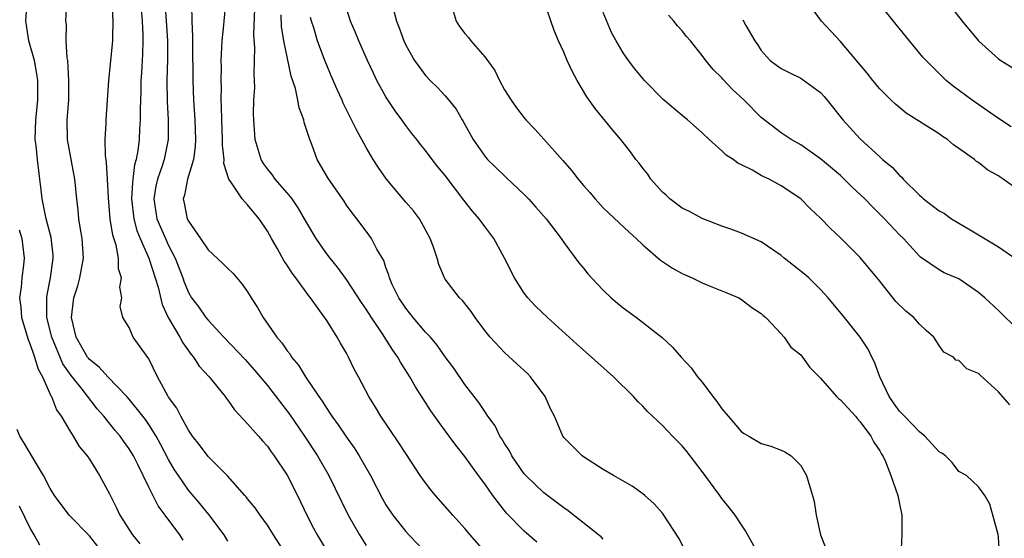
# Model space of a CAD drawing. Units: inches. Extents: x 2628000 to 2631000, y 1518000 to 1519950.
# Drawn here: x 2628684 to 2628784, y 1518711 to 1518763 of the extents above; entities that cross this region are included whole.
import ezdxf

# ---------------------------------------------------------------- set-up
doc = ezdxf.new("R2010")
doc.units = ezdxf.units.IN
doc.header["$MEASUREMENT"] = 0
doc.layers.add('LD26281518_2ft', color=123, linetype='Continuous')

msp = doc.modelspace()

# ---------------------------------------------------------------- linework, layer by layer
at = {"layer": 'LD26281518_2ft'}
for points, elevation in [([(2628711, 1518708.865), (2628709.606, 1518711), (2628709, 1518711.996), (2628708.271, 1518713), (2628707.756, 1518713.756), (2628707, 1518714.654), (2628706.855, 1518714.854), (2628706.711, 1518715), (2628704.972, 1518716.972), (2628703, 1518718.939), (2628702.131, 1518720.131), (2628701.411, 1518721), (2628701, 1518721.598), (2628700.245, 1518723), (2628699.841, 1518723.841), (2628699, 1518724.952), (2628698.924, 1518725.077), (2628697.861, 1518727), (2628697, 1518728.804), (2628695.418, 1518731), (2628695, 1518731.98), (2628694.354, 1518733), (2628694.099, 1518734.099), (2628694.267, 1518735), (2628694.062, 1518736.062), (2628694.238, 1518737), (2628693.914, 1518737.914), (2628693.916, 1518739), (2628693.686, 1518740.314), (2628693.342, 1518741.342), (2628693.091, 1518743), (2628692.899, 1518745.101), (2628692.807, 1518747), (2628692.706, 1518748.706), (2628692.598, 1518749.402), (2628692.564, 1518751), (2628692.674, 1518752.674), (2628692.671, 1518753), (2628692.949, 1518757), (2628693.343, 1518761), (2628693.338, 1518761.338), (2628693.377, 1518763), (2628693.188, 1518767)], 8466), ([(2628731.162, 1518709.162), (2628729.533, 1518711), (2628729, 1518711.64), (2628727.766, 1518713), (2628726.007, 1518715), (2628725.547, 1518715.547), (2628725, 1518716.264), (2628724.478, 1518717), (2628723, 1518719.225), (2628722.315, 1518720.315), (2628720.491, 1518723), (2628719.938, 1518723.938), (2628719.269, 1518725), (2628718.226, 1518727), (2628717.786, 1518727.786), (2628717.214, 1518729), (2628717.128, 1518729.128), (2628717, 1518729.392), (2628716.391, 1518730.391), (2628716.066, 1518731), (2628715, 1518732.691), (2628714.316, 1518733.684), (2628713.349, 1518735), (2628713.189, 1518735.189), (2628711.887, 1518737), (2628711.493, 1518737.493), (2628711, 1518738.293), (2628710.702, 1518738.702), (2628709.973, 1518740.028), (2628709.404, 1518741), (2628709, 1518741.749), (2628708.176, 1518743), (2628707.613, 1518743.613), (2628707, 1518744.393), (2628706.432, 1518745), (2628705.362, 1518746.638), (2628705.088, 1518747), (2628704.596, 1518748.596), (2628704.615, 1518749), (2628704.45, 1518750.45), (2628704.458, 1518751), (2628704.374, 1518753), (2628704.361, 1518754.361), (2628704.326, 1518755), (2628704.341, 1518756.342), (2628704.314, 1518757), (2628704.345, 1518758.344), (2628704.336, 1518759), (2628704.351, 1518759.649), (2628704.432, 1518761), (2628704.6, 1518762.6), (2628704.62, 1518763), (2628704.84, 1518765.16)], 8474), ([(2628783.117, 1518709.117), (2628783, 1518710.759), (2628782.966, 1518711.034), (2628782.121, 1518714.121), (2628781.64, 1518715), (2628781, 1518715.865), (2628779.777, 1518717), (2628779, 1518717.429), (2628778.322, 1518718.322), (2628777.644, 1518719), (2628777.284, 1518719.284), (2628777, 1518719.416), (2628775.545, 1518721), (2628775, 1518721.422), (2628773.483, 1518723), (2628773.267, 1518723.267), (2628773, 1518723.536), (2628772.371, 1518724.371), (2628771.933, 1518725), (2628770.984, 1518727), (2628770.471, 1518728.471), (2628770.172, 1518729), (2628769.811, 1518729.811), (2628769.005, 1518731), (2628767.433, 1518733), (2628765.773, 1518735), (2628765.407, 1518735.408), (2628765, 1518735.829), (2628763.795, 1518737), (2628763.379, 1518737.379), (2628762.274, 1518738.274), (2628761.322, 1518739), (2628761, 1518739.27), (2628759, 1518740.643), (2628757, 1518741.532), (2628755.927, 1518741.927), (2628755, 1518742.235), (2628753, 1518743.02), (2628751.722, 1518743.722), (2628751, 1518744.067), (2628749.731, 1518745), (2628749.367, 1518745.367), (2628749, 1518745.693), (2628747.82, 1518747), (2628747.5, 1518747.5), (2628747, 1518748.099), (2628746.625, 1518748.624), (2628746.312, 1518749), (2628745.758, 1518749.758), (2628744.765, 1518751), (2628743.959, 1518751.959), (2628742.164, 1518754.164), (2628741.337, 1518755.337), (2628740.359, 1518757), (2628739.873, 1518757.873), (2628739.348, 1518759), (2628739, 1518759.844), (2628738.468, 1518761), (2628738.045, 1518762.045), (2628737, 1518765.079)], 8488), ([(2628700.463, 1518710.463), (2628700.119, 1518711), (2628698.666, 1518713), (2628697.948, 1518713.948), (2628697, 1518715.824), (2628695.887, 1518718.113), (2628695.436, 1518719), (2628695, 1518719.724), (2628694.462, 1518720.462), (2628694.097, 1518721), (2628693.58, 1518721.58), (2628692.445, 1518723), (2628691.764, 1518723.764), (2628690.263, 1518725.737), (2628689.136, 1518727.137), (2628688.302, 1518728.302), (2628687.168, 1518731), (2628686.681, 1518733), (2628686.681, 1518734.681), (2628686.656, 1518735), (2628686.693, 1518735.307), (2628687.032, 1518737), (2628687.318, 1518739), (2628687.299, 1518739.299), (2628687.097, 1518741.097), (2628686.594, 1518743), (2628686.346, 1518744.346), (2628686.195, 1518745), (2628686.084, 1518745.916), (2628685.978, 1518747), (2628685.719, 1518749), (2628685.582, 1518750.418), (2628685.506, 1518751), (2628685.559, 1518753), (2628685.763, 1518755), (2628685.749, 1518756.251), (2628685.767, 1518757), (2628685.672, 1518757.672), (2628685.409, 1518759), (2628684.86, 1518761), (2628684.601, 1518762.601), (2628684.56, 1518763), (2628684.697, 1518765)], 8462), ([(2628705, 1518710.375), (2628704.613, 1518711), (2628703.062, 1518713.062), (2628702.164, 1518714.163), (2628701, 1518715.542), (2628699.991, 1518717), (2628699.603, 1518717.602), (2628699, 1518718.631), (2628698.193, 1518720.193), (2628697.756, 1518721), (2628697, 1518722.189), (2628696.664, 1518722.663), (2628696.396, 1518723), (2628695, 1518724.721), (2628694.756, 1518725), (2628692.861, 1518727), (2628691.979, 1518727.979), (2628691, 1518728.735), (2628690.879, 1518728.879), (2628690.79, 1518729), (2628689.638, 1518731), (2628689.156, 1518733), (2628689.41, 1518735), (2628689.794, 1518736.206), (2628690.025, 1518737), (2628690.367, 1518739), (2628690.246, 1518741), (2628690.07, 1518741.93), (2628689.922, 1518743), (2628689.85, 1518743.849), (2628689.704, 1518745), (2628689.518, 1518747), (2628688.764, 1518751), (2628688.728, 1518753), (2628688.886, 1518755), (2628688.915, 1518757), (2628688.788, 1518759), (2628688.734, 1518759.266), (2628688.644, 1518761), (2628688.648, 1518762.648), (2628688.592, 1518763), (2628688.695, 1518765)], 8464), ([(2628696.233, 1518764.233), (2628696.325, 1518763), (2628696.394, 1518761.606), (2628696.401, 1518761), (2628696.36, 1518759.64), (2628696.248, 1518757.752), (2628696.187, 1518757), (2628696.171, 1518755.83), (2628696.105, 1518754.105), (2628696.124, 1518753), (2628696.057, 1518752.056), (2628696.011, 1518751), (2628695.886, 1518749.886), (2628695.721, 1518749), (2628695.547, 1518748.453), (2628695.389, 1518747), (2628695.334, 1518746.666), (2628695.25, 1518745), (2628695.481, 1518743), (2628695.795, 1518741.795), (2628696.126, 1518741), (2628697, 1518738.991), (2628697.654, 1518737), (2628697.927, 1518736.073), (2628698.333, 1518734.332), (2628698.965, 1518733), (2628700.152, 1518731), (2628700.428, 1518730.428), (2628701.268, 1518729.267), (2628701.505, 1518729), (2628702.078, 1518728.078), (2628703.096, 1518727), (2628703.545, 1518726.455), (2628704.714, 1518725), (2628704.826, 1518724.826), (2628705, 1518724.624), (2628705.656, 1518723.656), (2628707, 1518722.256), (2628708.094, 1518721), (2628708.504, 1518720.504), (2628709, 1518719.97), (2628709.398, 1518719.397), (2628709.699, 1518719), (2628711, 1518717.032), (2628712.038, 1518715), (2628713.006, 1518713), (2628713.678, 1518711.679), (2628714.045, 1518711), (2628715.162, 1518709.162)], 8468), ([(2628698.607, 1518765), (2628698.878, 1518761), (2628698.875, 1518759.125), (2628698.821, 1518757), (2628698.861, 1518754.861), (2628698.958, 1518753), (2628698.948, 1518751), (2628698.556, 1518749), (2628698.356, 1518748.356), (2628697.878, 1518747), (2628697.716, 1518746.284), (2628697.495, 1518745), (2628697.81, 1518743), (2628698.675, 1518741), (2628699, 1518740.287), (2628699.67, 1518739), (2628700.438, 1518737), (2628700.576, 1518736.576), (2628701, 1518735.522), (2628701.322, 1518735), (2628702.06, 1518734.06), (2628702.772, 1518733), (2628703, 1518732.715), (2628704.575, 1518731), (2628706.738, 1518728.738), (2628707.688, 1518727.688), (2628709, 1518726.12), (2628711, 1518723.537), (2628711.225, 1518723.224), (2628712.757, 1518721), (2628714.072, 1518719), (2628715.22, 1518717), (2628717.165, 1518713), (2628718.314, 1518711), (2628719, 1518709.942)], 8470), ([(2628701.325, 1518764.675), (2628701.346, 1518763), (2628701.427, 1518761.427), (2628701.401, 1518760.599), (2628701.437, 1518757), (2628701.527, 1518755), (2628701.652, 1518753), (2628701.705, 1518751), (2628701.695, 1518750.304), (2628701.508, 1518749), (2628700.914, 1518747), (2628700.603, 1518745.397), (2628700.478, 1518745), (2628700.576, 1518744.576), (2628700.872, 1518743), (2628701, 1518742.741), (2628702.226, 1518741), (2628703, 1518739.833), (2628704.473, 1518738.472), (2628705, 1518737.946), (2628705.492, 1518737.492), (2628705.903, 1518737), (2628706.419, 1518736.419), (2628707, 1518735.591), (2628707.37, 1518735), (2628707.998, 1518733.997), (2628708.559, 1518733), (2628709.951, 1518731), (2628710.445, 1518730.446), (2628711, 1518729.624), (2628711.288, 1518729.288), (2628711.452, 1518729), (2628712.164, 1518728.164), (2628712.865, 1518727), (2628714.205, 1518725), (2628714.536, 1518724.536), (2628715, 1518723.784), (2628715.333, 1518723.332), (2628715.524, 1518723), (2628716.15, 1518722.149), (2628717, 1518720.885), (2628717.797, 1518719.797), (2628718.3, 1518719), (2628719.427, 1518717), (2628720.652, 1518714.652), (2628721, 1518714.052), (2628721.704, 1518713), (2628723, 1518711.358), (2628723.325, 1518711), (2628725.286, 1518709)], 8472), ([(2628736.281, 1518710.281), (2628735, 1518711.367), (2628733.205, 1518713.205), (2628731.814, 1518715), (2628731, 1518716.169), (2628730.371, 1518717), (2628729, 1518718.925), (2628728.075, 1518720.075), (2628727.411, 1518721), (2628726.372, 1518722.372), (2628725.545, 1518723.545), (2628723.991, 1518725.991), (2628723.431, 1518727), (2628722.485, 1518728.485), (2628722.211, 1518729), (2628721.699, 1518729.7), (2628720.656, 1518731.344), (2628719.535, 1518733), (2628719, 1518733.853), (2628718.531, 1518734.531), (2628717, 1518736.836), (2628716.081, 1518738.081), (2628715.34, 1518739), (2628715, 1518739.453), (2628714.359, 1518740.359), (2628713.941, 1518741), (2628713, 1518742.573), (2628712.109, 1518744.108), (2628711.492, 1518745), (2628711, 1518745.629), (2628709.79, 1518747), (2628709.471, 1518747.471), (2628709, 1518748.037), (2628708.597, 1518748.597), (2628708.361, 1518749), (2628707.765, 1518751), (2628707.613, 1518753), (2628707.599, 1518753.599), (2628707.635, 1518755), (2628707.711, 1518756.289), (2628707.697, 1518757), (2628707.651, 1518757.651), (2628707.695, 1518759), (2628707.717, 1518760.283), (2628707.611, 1518761.611), (2628707.712, 1518764.288)], 8476), ([(2628758.755, 1518709), (2628757.411, 1518711.412), (2628757, 1518712.004), (2628756.346, 1518713), (2628755.759, 1518713.759), (2628755, 1518714.694), (2628754.794, 1518715), (2628754.234, 1518715.766), (2628753, 1518717.426), (2628751.455, 1518719.455), (2628751, 1518720.004), (2628750.012, 1518721), (2628749, 1518722.072), (2628747.493, 1518723.493), (2628747, 1518724.03), (2628746.503, 1518724.503), (2628746.077, 1518725), (2628744.027, 1518727), (2628741.814, 1518729), (2628740.318, 1518730.318), (2628737.354, 1518733), (2628736.15, 1518734.15), (2628735.361, 1518735), (2628735, 1518735.48), (2628734.009, 1518737), (2628733.009, 1518739), (2628731.906, 1518741), (2628731, 1518742.209), (2628730.439, 1518743), (2628729.765, 1518743.765), (2628728.876, 1518744.875), (2628727, 1518747.362), (2628726.258, 1518748.258), (2628725.68, 1518749), (2628725, 1518749.912), (2628724.504, 1518750.504), (2628724.136, 1518751), (2628723.626, 1518751.626), (2628723, 1518752.444), (2628722.617, 1518753), (2628721.92, 1518753.92), (2628721, 1518755.33), (2628720.085, 1518757), (2628719.727, 1518757.727), (2628719.143, 1518759), (2628718.258, 1518761), (2628717.898, 1518761.898), (2628717.425, 1518763), (2628716.762, 1518765)], 8482), ([(2628721.734, 1518764.266), (2628722.058, 1518763), (2628722.331, 1518762.331), (2628722.797, 1518761), (2628723, 1518760.566), (2628723.896, 1518759), (2628725, 1518757.478), (2628725.467, 1518757), (2628726.259, 1518756.259), (2628727, 1518755.439), (2628727.375, 1518755), (2628728.095, 1518754.095), (2628728.7, 1518753), (2628728.821, 1518752.822), (2628729.82, 1518751), (2628731, 1518749.314), (2628731.281, 1518749), (2628733, 1518747.336), (2628733.183, 1518747.183), (2628735, 1518745.435), (2628735.423, 1518745), (2628736.18, 1518744.18), (2628737.213, 1518743), (2628738.742, 1518741), (2628739, 1518740.604), (2628740.525, 1518738.525), (2628741, 1518737.978), (2628741.437, 1518737.436), (2628742.393, 1518736.393), (2628743, 1518735.777), (2628743.806, 1518735), (2628744.443, 1518734.443), (2628745, 1518733.977), (2628746.361, 1518733), (2628748.973, 1518730.973), (2628750.014, 1518730.014), (2628750.885, 1518729), (2628751.893, 1518727.892), (2628752.547, 1518727), (2628753, 1518726.445), (2628754.092, 1518725), (2628754.495, 1518724.495), (2628755, 1518723.766), (2628755.644, 1518723), (2628757, 1518721.437), (2628757.259, 1518721.259), (2628757.733, 1518721), (2628759, 1518720.239), (2628759.969, 1518719.969), (2628761, 1518719.57), (2628761.398, 1518719.398), (2628762.031, 1518719), (2628763, 1518718.031), (2628763.569, 1518717), (2628763.799, 1518716.201), (2628764.197, 1518715), (2628764.364, 1518714.364), (2628764.57, 1518713), (2628764.998, 1518711.002), (2628765.555, 1518709.555)], 8484), ([(2628727.512, 1518765), (2628728.098, 1518763), (2628728.455, 1518762.455), (2628729, 1518761.731), (2628729.342, 1518761.343), (2628729.587, 1518761), (2628731, 1518759.388), (2628732.012, 1518758.012), (2628732.49, 1518757), (2628733, 1518756.033), (2628733.664, 1518755), (2628734.214, 1518754.214), (2628735, 1518753.204), (2628735.172, 1518753), (2628736.077, 1518752.077), (2628737, 1518751.063), (2628738.902, 1518748.902), (2628739.832, 1518747.832), (2628740.472, 1518747), (2628741, 1518746.374), (2628741.642, 1518745.642), (2628742.176, 1518745), (2628743, 1518744.1), (2628743.557, 1518743.557), (2628745.632, 1518741.632), (2628746.348, 1518741), (2628747, 1518740.359), (2628748.79, 1518738.79), (2628749.997, 1518737.997), (2628751, 1518737.457), (2628751.308, 1518737.308), (2628751.997, 1518737), (2628753, 1518736.519), (2628753.835, 1518736.164), (2628755.507, 1518735.507), (2628756.708, 1518735), (2628757, 1518734.825), (2628758.03, 1518734.03), (2628759, 1518733.402), (2628759.202, 1518733.202), (2628759.45, 1518733), (2628761, 1518731.361), (2628761.315, 1518731), (2628761.991, 1518729.991), (2628763, 1518729.216), (2628763.18, 1518729), (2628763.926, 1518727.926), (2628765, 1518726.874), (2628766.621, 1518725), (2628766.813, 1518724.813), (2628767, 1518724.666), (2628768.522, 1518723), (2628768.731, 1518722.731), (2628769, 1518722.453), (2628770.094, 1518721), (2628770.376, 1518720.376), (2628771, 1518719.515), (2628771.177, 1518719.177), (2628771.314, 1518719), (2628771.563, 1518718.437), (2628772.121, 1518717), (2628772.814, 1518715), (2628773, 1518714.15), (2628773.223, 1518713), (2628773.239, 1518711), (2628773.112, 1518709)], 8486), ([(2628785, 1518745.936), (2628783.5, 1518747), (2628783.189, 1518747.189), (2628783, 1518747.329), (2628781.922, 1518747.922), (2628781, 1518748.687), (2628780.799, 1518748.799), (2628780.589, 1518749), (2628779, 1518750.118), (2628778.461, 1518750.461), (2628777.849, 1518751), (2628777.331, 1518751.331), (2628777, 1518751.572), (2628773.679, 1518753.679), (2628772.574, 1518754.574), (2628772.129, 1518755), (2628771, 1518756.157), (2628770.3, 1518757), (2628769.732, 1518757.732), (2628767, 1518760.935), (2628765.1, 1518763), (2628763.615, 1518765)], 8496), ([(2628784.309, 1518752.309), (2628783, 1518753.151), (2628780.334, 1518755), (2628778.428, 1518756.428), (2628777.729, 1518757), (2628777.341, 1518757.341), (2628775.674, 1518759), (2628775.358, 1518759.358), (2628773.986, 1518761), (2628772.649, 1518762.65), (2628771, 1518764.722)], 8498), ([(2628777.759, 1518765), (2628779.342, 1518763), (2628781.002, 1518761), (2628783, 1518759.166), (2628783.238, 1518759), (2628785, 1518757.922)], 8500), ([(2628743, 1518710.582), (2628742.793, 1518710.793), (2628742.535, 1518711), (2628739.433, 1518713.433), (2628739, 1518713.728), (2628737, 1518715.269), (2628736.096, 1518716.096), (2628735.169, 1518717), (2628735, 1518717.191), (2628733.735, 1518719), (2628733.493, 1518719.493), (2628733, 1518720.24), (2628732.729, 1518720.728), (2628732.545, 1518721), (2628732.045, 1518722.045), (2628731.327, 1518723), (2628731, 1518723.482), (2628730.415, 1518724.415), (2628729, 1518726.237), (2628727.866, 1518727.867), (2628727, 1518729.035), (2628726.193, 1518730.193), (2628725.498, 1518731), (2628725, 1518731.528), (2628723.745, 1518733), (2628723, 1518733.939), (2628722.298, 1518735), (2628721.643, 1518736.357), (2628721.361, 1518737), (2628721.298, 1518737.298), (2628721, 1518738.067), (2628720.77, 1518738.77), (2628720.086, 1518739.914), (2628719.546, 1518741), (2628719, 1518741.747), (2628718.045, 1518743), (2628717.58, 1518743.58), (2628717, 1518744.38), (2628716.762, 1518744.762), (2628715.647, 1518746.353), (2628715.125, 1518747.125), (2628714.054, 1518749), (2628713.491, 1518750.509), (2628713.285, 1518751), (2628713, 1518751.94), (2628712.737, 1518752.737), (2628712.691, 1518753), (2628712.219, 1518754.219), (2628712.089, 1518755), (2628711.837, 1518756.164), (2628711.418, 1518757.418), (2628711, 1518759.37), (2628710.677, 1518761), (2628710.437, 1518762.437), (2628710.384, 1518763.616)], 8478), ([(2628751.535, 1518709), (2628750.664, 1518710.664), (2628749.142, 1518713), (2628749, 1518713.194), (2628748.161, 1518714.161), (2628747.203, 1518715), (2628747, 1518715.173), (2628745.921, 1518715.921), (2628744.038, 1518717), (2628743, 1518717.628), (2628741, 1518718.896), (2628740.857, 1518719), (2628739, 1518720.873), (2628738.906, 1518721), (2628738.054, 1518723), (2628737.699, 1518723.699), (2628737.11, 1518725), (2628735.633, 1518727), (2628735.323, 1518727.323), (2628734.293, 1518728.293), (2628733, 1518729.469), (2628731.547, 1518731), (2628731, 1518731.695), (2628730.049, 1518733), (2628729.623, 1518733.623), (2628728.736, 1518734.736), (2628728.449, 1518735), (2628727, 1518736.885), (2628726.923, 1518737), (2628726.354, 1518738.354), (2628726.173, 1518739), (2628725.769, 1518740.231), (2628725.481, 1518741), (2628725, 1518741.87), (2628724.614, 1518742.614), (2628724.384, 1518743), (2628723.793, 1518743.793), (2628723, 1518744.687), (2628721.052, 1518747), (2628720.205, 1518748.205), (2628719.708, 1518749), (2628719, 1518750.221), (2628718.004, 1518752.003), (2628717.529, 1518753), (2628717.342, 1518753.342), (2628716.686, 1518754.686), (2628716.556, 1518755), (2628716.063, 1518756.063), (2628715.455, 1518757.455), (2628715, 1518758.529), (2628714.816, 1518759), (2628714.083, 1518761), (2628713.687, 1518762.313), (2628713.459, 1518763), (2628713.359, 1518763.359)], 8480), ([(2628784.165, 1518724.165), (2628783, 1518725.48), (2628781.156, 1518727.156), (2628781, 1518727.326), (2628779.822, 1518727.823), (2628779, 1518728.645), (2628778.695, 1518728.695), (2628778.446, 1518729), (2628777.478, 1518729.478), (2628777, 1518730.153), (2628776.481, 1518731), (2628775.681, 1518731.681), (2628775, 1518732.315), (2628774.429, 1518733), (2628773.643, 1518733.642), (2628772.627, 1518734.627), (2628771, 1518736.668), (2628769, 1518739.07), (2628767, 1518741.076), (2628765.991, 1518741.992), (2628765, 1518743.057), (2628763.992, 1518743.992), (2628763.013, 1518745), (2628761, 1518746.341), (2628759.781, 1518747), (2628759.245, 1518747.245), (2628759, 1518747.376), (2628758.101, 1518747.899), (2628757, 1518748.454), (2628756.617, 1518748.617), (2628756.146, 1518749), (2628755.444, 1518749.444), (2628755, 1518749.868), (2628753.714, 1518751), (2628753, 1518751.689), (2628751.538, 1518753), (2628751, 1518753.428), (2628749.06, 1518755.06), (2628747.178, 1518757), (2628747, 1518757.202), (2628746.181, 1518758.181), (2628745.559, 1518759), (2628745, 1518759.791), (2628744.296, 1518761), (2628743.849, 1518761.849), (2628743, 1518763.861)], 8490), ([(2628785, 1518731.77), (2628783, 1518733.716), (2628781.619, 1518735), (2628781, 1518735.528), (2628779, 1518736.9), (2628777.527, 1518737.527), (2628777, 1518737.838), (2628775.117, 1518739.117), (2628775, 1518739.222), (2628773.397, 1518741), (2628773, 1518741.374), (2628771.466, 1518743), (2628770.218, 1518744.218), (2628769.464, 1518745), (2628768.198, 1518746.198), (2628767.394, 1518747), (2628767, 1518747.358), (2628765, 1518749.065), (2628763, 1518750.466), (2628762.016, 1518751), (2628761, 1518751.706), (2628759, 1518753.244), (2628757.278, 1518755), (2628756.085, 1518756.085), (2628755.114, 1518757.114), (2628755, 1518757.261), (2628754.11, 1518758.11), (2628753.371, 1518759), (2628753, 1518759.508), (2628751.816, 1518761), (2628751.434, 1518761.433), (2628751, 1518762.008), (2628750.528, 1518762.528), (2628750.138, 1518763), (2628749.591, 1518763.591)], 8492), ([(2628757.138, 1518763.138), (2628757.433, 1518762.567), (2628758.357, 1518761), (2628758.617, 1518760.617), (2628759, 1518760.008), (2628759.897, 1518759), (2628760.523, 1518758.523), (2628761, 1518758.184), (2628761.806, 1518757.806), (2628763, 1518757.216), (2628763.136, 1518757.136), (2628765, 1518755.779), (2628765.375, 1518755.375), (2628765.683, 1518755), (2628767.239, 1518753), (2628769, 1518751.093), (2628771, 1518749.244), (2628771.279, 1518749), (2628772.231, 1518748.231), (2628773, 1518747.366), (2628773.209, 1518747.209), (2628773.371, 1518747), (2628775, 1518745.385), (2628775.22, 1518745.22), (2628775.423, 1518745), (2628777, 1518743.812), (2628777.53, 1518743.531), (2628778.243, 1518743), (2628780.142, 1518741.858), (2628781, 1518741.381), (2628783, 1518740.164), (2628784.863, 1518738.863)], 8494), ([(2628683.863, 1518741.863), (2628684.128, 1518741), (2628684.368, 1518739), (2628684.297, 1518738.297), (2628684.135, 1518737), (2628684.059, 1518736.059), (2628683.918, 1518735), (2628684.033, 1518734.033), (2628684.122, 1518733), (2628684.784, 1518730.784), (2628685, 1518730.281), (2628685.305, 1518729.305), (2628685.438, 1518729), (2628685.788, 1518727.788), (2628686.225, 1518727), (2628687.077, 1518725.077), (2628687.138, 1518725), (2628687.65, 1518723.65), (2628688.132, 1518723), (2628689, 1518721.516), (2628689.335, 1518721), (2628689.96, 1518719.96), (2628690.764, 1518719), (2628691, 1518718.66), (2628692.019, 1518717), (2628693, 1518715.149), (2628693.729, 1518713.729), (2628694.073, 1518713), (2628695.34, 1518711), (2628696.098, 1518710.098)], 8460), ([(2628691.842, 1518709.842), (2628691, 1518710.911), (2628688.948, 1518713), (2628687.451, 1518715), (2628687, 1518715.705), (2628686.328, 1518717), (2628685.31, 1518718.69), (2628684.354, 1518720.354), (2628683.934, 1518721), (2628683.665, 1518721.665)], 8458), ([(2628685.96, 1518709.96), (2628685.405, 1518711), (2628685, 1518711.691), (2628683.895, 1518713.895)], 8456)]:
    msp.add_lwpolyline(points, dxfattribs=dict(at, elevation=elevation))

doc.saveas('drawing.dxf')
